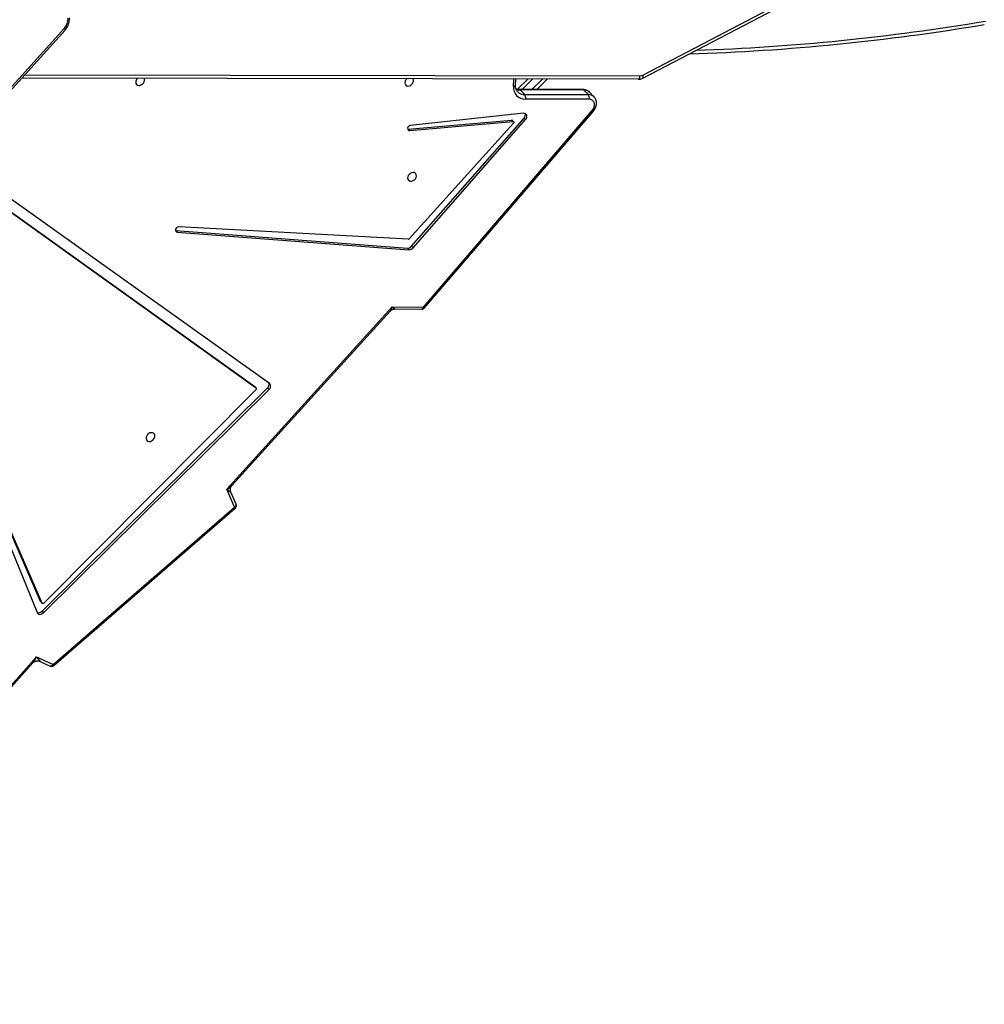
# Model space of a CAD drawing. Units: centimetres. Extents: x -1564 to 1131, y -2520 to -1089.
# Drawn here: x 406 to 489, y -2054 to -1968 of the extents above; entities that cross this region are included whole.
import ezdxf

# ---------------------------------------------------------------- set-up
doc = ezdxf.new("R2010")
doc.units = ezdxf.units.CM
doc.layers.add('VP-DIM', color=7, linetype='Continuous')
doc.layers.add('VP-HIC', color=6, linetype='Continuous')
doc.layers.add('VP-EQ', color=7, linetype='Continuous', true_color=0x8a3492)
doc.dimstyles.new('ISO-25', dxfattribs={"dimtxt": 2.5, "dimasz": 2.5, "dimexe": 1.25, "dimexo": 0.625, "dimtad": 1, "dimtxsty": 'Standard', "dimcen": 2.5, "dimadec": 0, "dimazin": 0, "dimtfac": 1, "dimtmove": 0, "dimatfit": 3, "dimfxl": 1, "dimarcsym": 0})

# ---------------------------------------------------------------- blocks, each defined once
blk = doc.blocks.new('*D91')
at = {"layer": 'Defpoints', "color": 0}
for p in [(-70.278, -1304.612), (344.063, -2519.904), (1110.86, -2519.904)]:
    blk.add_point(p, dxfattribs=at)
at = {"layer": 'VP-DIM', "color": 0, "lineweight": -2}
for p, q in [((1040.86, -1304.612), (1130.86, -1304.612)), ((1110.86, -1324.612), (1110.86, -1869.076)), ((1110.86, -2499.904), (1110.86, -1949.076)), ((1040.86, -2519.904), (1130.86, -2519.904))]:
    blk.add_line(p, q, dxfattribs=at)
at = {"layer": 'VP-DIM', "color": 0}
for points in [[(1114.194, -1324.612), (1107.527, -1324.612), (1110.86, -1304.612)], [(1107.527, -2499.904), (1114.194, -2499.904), (1110.86, -2519.904)]]:
    blk.add_solid(points, dxfattribs=at)
at = {"layer": 'VP-DIM', "color": 0, "insert": (1110.86, -1909.076), "char_height": 20, "attachment_point": 5, "rotation": 90}
blk.add_mtext('1215', dxfattribs=at)
blk = doc.blocks.new('3031-1')
at = {"color": 7, "linetype": 'Continuous', "lineweight": 25}
for p, q in [((1658.031, 1136.328), (1651.638, 1129.346)), ((1657.639, 1136.064), (1651.977, 1129.879)), ((1650.154, 1130.126), (1634.263, 1116.658)), ((1650.216, 1130.034), (1634.325, 1116.565)), ((1651.638, 1129.346), (1650.216, 1130.034)), ((1651.331, 1129.755), (1650.479, 1130.168)), ((1650.992, 1125.538), (1631.209, 1106.393)), ((1651.124, 1125.402), (1631.341, 1106.256)), ((1651.124, 1125.402), (1650.992, 1125.538)), ((1655.096, 1116.507), (1651.546, 1125.512)), ((1632.318, 1106.39), (1650.969, 1124.707)), ((1651.227, 1124.585), (1651.095, 1124.721)), ((1651.107, 1124.702), (1654.674, 1116.257)), ((1651.24, 1124.566), (1651.107, 1124.702)), ((1651.24, 1124.566), (1654.787, 1116.165)), ((1634.325, 1116.565), (1634.978, 1115.014)), ((1634.181, 1116.313), (1634.626, 1115.255)), ((1634.978, 1115.014), (1620.439, 1099.361)), ((1634.526, 1114.689), (1620.634, 1099.733)), ((1631.341, 1106.256), (1631.209, 1106.393)), ((1631.168, 1105.864), (1664.356, 1081.625)), ((1632.301, 1106.265), (1632.433, 1106.129)), ((1664.939, 1082.279), (1632.309, 1106.259)), ((1632.441, 1106.123), (1632.309, 1106.259)), ((1632.441, 1106.123), (1632.433, 1106.129)), ((1665.071, 1082.143), (1632.441, 1106.123)), ((1620.162, 1099.533), (1617.884, 1099.58)), ((1617.652, 1099.478), (1602.799, 1082.575)), ((1617.745, 1099.416), (1602.892, 1082.513)), ((1620.439, 1099.361), (1617.745, 1099.416)), ((1639.006, 1092.64), (1618.939, 1094.413)), ((1619.071, 1094.276), (1618.939, 1094.413)), ((1618.58, 1094.255), (1608.684, 1083.252)), ((1618.713, 1094.118), (1608.817, 1083.116)), ((1618.713, 1094.118), (1618.58, 1094.255)), ((1618.996, 1093.5), (1638.862, 1092.195)), ((1639.138, 1092.504), (1619.071, 1094.276)), ((1609.739, 1083.55), (1618.909, 1093.462)), ((1639.138, 1092.504), (1639.006, 1092.64)), ((1639.154, 1092.502), (1639.138, 1092.504)), ((1608.817, 1083.116), (1608.684, 1083.252)), ((1608.868, 1082.7), (1618.666, 1083.637)), ((1609.726, 1083.43), (1609.858, 1083.294)), ((1618.741, 1084.081), (1609.781, 1083.411)), ((1609.914, 1083.275), (1609.781, 1083.411)), ((1618.873, 1083.945), (1609.914, 1083.275)), ((1618.873, 1083.945), (1618.741, 1084.081)), ((1618.923, 1083.943), (1618.873, 1083.945)), ((1656.721, 1083.869), (1648.521, 1075.001)), ((1656.759, 1083.701), (1648.558, 1074.833)), ((1603.154, 1081.552), (1608.677, 1081.476)), ((1602.734, 1081.343), (1603.131, 1080.934)), ((1608.739, 1081.072), (1603.215, 1081.148)), ((1603.215, 1081.148), (1603.612, 1080.74)), ((1603.612, 1080.74), (1609.136, 1080.664)), ((1603.679, 1080.707), (1609.202, 1080.631)), ((1609.136, 1080.664), (1608.739, 1081.072)), ((1598.877, 1079.866), (1652.339, 1079.13)), ((1606.765, 1079.757), (1607.685, 1080.652)), ((1609.365, 1080.612), (1608.462, 1079.734)), ((1609.533, 1080.245), (1609.503, 1079.72)), ((1598.471, 1079.509), (1584.071, 1072.193)), ((1598.486, 1079.774), (1584.085, 1072.458))]:
    blk.add_line(p, q, dxfattribs=at)
at = {"color": 8, "linetype": 'Continuous', "lineweight": 25}
for p, q in [((1608.109, 1080.646), (1607.19, 1079.752)), ((1608.038, 1079.74), (1608.958, 1080.635)), ((1609.7, 1080.364), (1609.663, 1079.718)), ((1652.065, 1078.834), (1598.723, 1079.568))]:
    blk.add_line(p, q, dxfattribs=at)
at = {"color": 8, "linetype": 'Continuous', "lineweight": 25, "flags": 128}
for points in [[(1650.216, 1130.034), (1650.25, 1130.079), (1650.288, 1130.118), (1650.329, 1130.148), (1650.37, 1130.168), (1650.41, 1130.178), (1650.448, 1130.177), (1650.479, 1130.168)], [(1634.325, 1116.565), (1634.278, 1116.533), (1634.238, 1116.497), (1634.207, 1116.458), (1634.185, 1116.418), (1634.173, 1116.379), (1634.173, 1116.341), (1634.181, 1116.313)], [(1617.745, 1099.416), (1617.762, 1099.465), (1617.783, 1099.508), (1617.808, 1099.542), (1617.835, 1099.565), (1617.865, 1099.578), (1617.884, 1099.58)], [(1609.533, 1080.245), (1609.536, 1080.26), (1609.549, 1080.287), (1609.573, 1080.312), (1609.608, 1080.334), (1609.65, 1080.351), (1609.7, 1080.364)], [(1598.486, 1079.774), (1598.468, 1079.761), (1598.452, 1079.736), (1598.442, 1079.702), (1598.439, 1079.661), (1598.443, 1079.613), (1598.454, 1079.562), (1598.471, 1079.509)], [(1648.521, 1075.001), (1648.518, 1074.998), (1648.509, 1074.977), (1648.508, 1074.948), (1648.516, 1074.914), (1648.533, 1074.875), (1648.558, 1074.833)]]:
    blk.add_lwpolyline(points, dxfattribs=at)
at = {"color": 7, "linetype": 'Continuous', "lineweight": 25, "flags": 128}
for points in [[(1651.546, 1125.512), (1651.51, 1125.576), (1651.456, 1125.626), (1651.389, 1125.658), (1651.312, 1125.672), (1651.229, 1125.666), (1651.145, 1125.64), (1651.065, 1125.597), (1650.992, 1125.538)], [(1650.969, 1124.707), (1650.987, 1124.721), (1651.007, 1124.732), (1651.028, 1124.739), (1651.048, 1124.741), (1651.068, 1124.738), (1651.084, 1124.73), (1651.098, 1124.718), (1651.107, 1124.702)], [(1651.227, 1124.585), (1651.23, 1124.582), (1651.24, 1124.566)], [(1641.906, 1110.398), (1641.919, 1110.509), (1641.898, 1110.612), (1641.846, 1110.696), (1641.766, 1110.753), (1641.665, 1110.78), (1641.554, 1110.773), (1641.441, 1110.733), (1641.336, 1110.664), (1641.25, 1110.571), (1641.189, 1110.464), (1641.159, 1110.351), (1641.163, 1110.243), (1641.2, 1110.149), (1641.267, 1110.077), (1641.358, 1110.035), (1641.465, 1110.025), (1641.579, 1110.048), (1641.689, 1110.103), (1641.785, 1110.185), (1641.86, 1110.286), (1641.906, 1110.398)], [(1638.862, 1092.195), (1638.948, 1092.207), (1639.032, 1092.25), (1639.101, 1092.318), (1639.144, 1092.401), (1639.156, 1092.487), (1639.133, 1092.562), (1639.081, 1092.616), (1639.006, 1092.64)], [(1618.962, 1088.091), (1618.976, 1088.202), (1618.955, 1088.305), (1618.902, 1088.388), (1618.822, 1088.446), (1618.722, 1088.473), (1618.61, 1088.466), (1618.497, 1088.426), (1618.393, 1088.357), (1618.306, 1088.264), (1618.245, 1088.157), (1618.216, 1088.044), (1618.219, 1087.936), (1618.256, 1087.842), (1618.323, 1087.77), (1618.415, 1087.728), (1618.522, 1087.718), (1618.635, 1087.741), (1618.745, 1087.796), (1618.842, 1087.878), (1618.916, 1087.979), (1618.962, 1088.091)], [(1608.684, 1083.252), (1608.62, 1083.162), (1608.579, 1083.063), (1608.565, 1082.964), (1608.58, 1082.872), (1608.622, 1082.794), (1608.687, 1082.737), (1608.772, 1082.705), (1608.868, 1082.7)], [(1609.781, 1083.411), (1609.758, 1083.412), (1609.737, 1083.421), (1609.721, 1083.436), (1609.711, 1083.455), (1609.708, 1083.479), (1609.711, 1083.503), (1609.722, 1083.528), (1609.739, 1083.55)], [(1618.666, 1083.637), (1618.753, 1083.662), (1618.832, 1083.716), (1618.891, 1083.792), (1618.922, 1083.878), (1618.92, 1083.961), (1618.885, 1084.028), (1618.822, 1084.071), (1618.741, 1084.081)], [(1602.892, 1082.513), (1602.796, 1082.38), (1602.729, 1082.237), (1602.695, 1082.09), (1602.695, 1081.947), (1602.731, 1081.818), (1602.799, 1081.708), (1602.896, 1081.624), (1603.016, 1081.571), (1603.154, 1081.552)], [(1598.877, 1079.866), (1598.848, 1079.861), (1598.82, 1079.844), (1598.793, 1079.817), (1598.77, 1079.78), (1598.751, 1079.734), (1598.736, 1079.683), (1598.727, 1079.627), (1598.723, 1079.568)], [(1619.099, 1079.83), (1619.112, 1079.941), (1619.091, 1080.044), (1619.038, 1080.128), (1618.958, 1080.185), (1618.858, 1080.212), (1618.746, 1080.205), (1618.633, 1080.165), (1618.529, 1080.096), (1618.442, 1080.004), (1618.382, 1079.896), (1618.352, 1079.783), (1618.355, 1079.675), (1618.383, 1079.598)], [(1642.436, 1079.509), (1642.449, 1079.62), (1642.429, 1079.723), (1642.376, 1079.807), (1642.296, 1079.864), (1642.196, 1079.891), (1642.084, 1079.884), (1641.971, 1079.844), (1641.867, 1079.775), (1641.78, 1079.682), (1641.719, 1079.575), (1641.689, 1079.462), (1641.693, 1079.354), (1641.72, 1079.277)]]:
    blk.add_lwpolyline(points, dxfattribs=at)
at = {"color": 7, "linetype": 'Continuous', "lineweight": 25}
for centre, radius, start, end in [((1650.348, 1129.897), 0.3, 89.19437, 130.28269), ((1650.348, 1129.897), 0.3, 64.18415, 89.19437), ((1651.419, 1125.138), 0.396, 71.26665, 138.09364), ((1634.457, 1116.429), 0.3, 130.28269, 202.84683), ((1631.416, 1106.111), 0.35, 126.30855, 224.81416), ((1632.37, 1106.32), 0.0872, 126.78262, 224.74152), ((1631.581, 1105.958), 0.383, 128.81877, 200.29107), ((1617.878, 1099.28), 0.3, 88.82543, 138.69331), ((1618.922, 1093.965), 0.448, 87.83351, 139.73899), ((1619.054, 1093.829), 0.448, 87.83372, 139.73163), ((1618.994, 1093.388), 0.112, 88.91298, 138.77186), ((1609.906, 1083.343), 0.0685, 225.47631, 276.51172), ((1609.079, 1082.84), 0.381, 133.58042, 198.14833), ((1603.599, 1081.413), 0.467, 162.7333, 214.57782), ((1609.123, 1081.337), 0.467, 162.72913, 214.582), ((1608.697, 1080.467), 1.009, 354.13124, 91.09315), ((1598.717, 1079.03), 0.538, 89.35533, 117.18615), ((1618.602, 1079.971), 0.517, 312.48596, 344.1466), ((1641.939, 1079.65), 0.517, 312.48596, 344.1466), ((1598.255, 886.898), 190.859, 91.14536, 98.8733), ((1649.469, 1074.024), 1.219, 138.39393, 181.83138)]:
    blk.add_arc(centre, radius, start, end, dxfattribs=at)
at = {"color": 8, "linetype": 'Continuous', "lineweight": 25}
for centre, radius, start, end in [((1650.414, 1130.233), 0.281, 202.21708, 225.0814), ((1634.526, 1116.766), 0.285, 202.37029, 224.92818), ((1617.565, 1099.245), 0.248, 43.39131, 69.40485), ((1602.685, 1082.301), 0.296, 45.53137, 67.26479), ((1603.204, 1081.814), 0.666, 224.31089, 270.92151), ((1603.601, 1081.407), 0.667, 225.13103, 270.90831), ((1603.683, 1080.8), 0.0928, 220.32585, 267.49813), ((1608.75, 1080.234), 0.839, 44.98473, 90.74836), ((1609.133, 1079.755), 0.909, 67.25357, 89.82852), ((1609.207, 1080.725), 0.0938, 220.53673, 266.66579), ((1598.116, 886.847), 190.612, 91.28738, 98.87352)]:
    blk.add_arc(centre, radius, start, end, dxfattribs=at)
for centre, major_axis, ratio, start_param, end_param in [((1651.77, 1129.209), (-0.441, 0.546), 0.025647, 6.228282, 7.581366), ((1651.77, 1129.209), (0.363, 0.762), 0.21163, 0.605294, 1.4924), ((1635.111, 1114.878), (0.654, 0.343), 0.246966, 1.643703, 2.530484), ((1635.111, 1114.878), (0.485, -0.38), 0.043451, 1.881042, 3.226783), ((1620.571, 1099.225), (0.412, -0.307), 0.0628, 1.944004, 3.055766), ((1620.571, 1099.225), (0.165, 0.56), 0.287203, 0.523641, 1.410422)]:
    blk.add_ellipse(centre, major_axis=major_axis, ratio=ratio, start_param=start_param, end_param=end_param, dxfattribs=at)
at = {"color": 7, "linetype": 'Continuous', "lineweight": 25}
for points, knots in [([(1651.973, 1129.876), (1651.953, 1129.856), (1651.908, 1129.811), (1651.809, 1129.752), (1651.688, 1129.711), (1651.558, 1129.698), (1651.439, 1129.714), (1651.364, 1129.737), (1651.337, 1129.753), (1651.336, 1129.753)], [0, 0, 0, 0, 0.141277, 0.309287, 0.484341, 0.66997, 0.839373, 0.991503, 1, 1, 1, 1]), ([(1634.624, 1115.254), (1634.632, 1115.236), (1634.653, 1115.187), (1634.669, 1115.084), (1634.663, 1114.958), (1634.626, 1114.837), (1634.575, 1114.745), (1634.54, 1114.707), (1634.527, 1114.693)], [0, 0, 0, 0, 0.1061897, 0.2952257, 0.4924515, 0.7019539, 0.8926791, 1, 1, 1, 1]), ([(1620.632, 1099.733), (1620.606, 1099.707), (1620.549, 1099.651), (1620.436, 1099.584), (1620.307, 1099.544), (1620.214, 1099.529), (1620.171, 1099.533), (1620.17, 1099.533)], [0, 0, 0, 0, 0.215144, 0.470434, 0.742886, 0.992419, 1, 1, 1, 1]), ([(1602.799, 1082.575), (1602.777, 1082.548), (1602.716, 1082.475), (1602.635, 1082.344), (1602.566, 1082.18), (1602.527, 1082.01), (1602.519, 1081.839), (1602.543, 1081.675), (1602.6, 1081.525), (1602.664, 1081.416), (1602.715, 1081.367), (1602.729, 1081.353)], [0, 0, 0, 0, 0.072909, 0.199997, 0.327816, 0.455964, 0.583627, 0.709795, 0.833438, 0.954192, 1, 1, 1, 1]), ([(1603.135, 1080.935), (1603.153, 1080.916), (1603.206, 1080.859), (1603.315, 1080.792), (1603.456, 1080.735), (1603.58, 1080.711), (1603.655, 1080.708), (1603.679, 1080.707)], [0, 0, 0, 0, 0.1341024, 0.3848144, 0.6347547, 0.8867037, 1, 1, 1, 1]), ([(1609.34, 1080.825), (1609.351, 1080.815), (1609.397, 1080.773), (1609.454, 1080.677), (1609.509, 1080.54), (1609.536, 1080.394), (1609.534, 1080.292), (1609.533, 1080.245)], [0, 0, 0, 0, 0.078803, 0.325978, 0.56982, 0.805493, 1, 1, 1, 1]), ([(1598.877, 1079.866), (1598.842, 1079.865), (1598.753, 1079.863), (1598.62, 1079.834), (1598.528, 1079.793), (1598.486, 1079.774)], [0, 0, 0, 0, 0.261271, 0.658897, 1, 1, 1, 1]), ([(1609.202, 1080.631), (1609.228, 1080.63), (1609.306, 1080.627), (1609.404, 1080.611), (1609.468, 1080.586), (1609.489, 1080.577)], [0, 0, 0, 0, 0.244315, 0.747735, 1, 1, 1, 1]), ([(1648.521, 1075.001), (1648.496, 1074.973), (1648.429, 1074.897), (1648.335, 1074.755), (1648.246, 1074.574), (1648.181, 1074.381), (1648.143, 1074.183), (1648.133, 1074.035), (1648.134, 1073.956), (1648.134, 1073.942)], [0, 0, 0, 0, 0.099964, 0.273127, 0.446866, 0.621234, 0.79602, 0.961817, 1, 1, 1, 1])]:
    blk.add_open_spline(points, degree=3, knots=knots, dxfattribs=at)
blk = doc.blocks.new('3031-1 2D')
at = {"rotation": 180.6841239423691}
blk.add_blockref('3031-1', (2045.326, -874.611), dxfattribs=at)
blk = doc.blocks.new('*D120')
at = {"layer": 'Defpoints', "color": 0}
for p in [(-148.92, -1507.059), (365.625, -2317.534), (1002.64, -2317.534)]:
    blk.add_point(p, dxfattribs=at)
at = {"layer": 'VP-DIM', "color": 0, "lineweight": -2}
for p, q in [((932.64, -1507.059), (1022.64, -1507.059)), ((1002.64, -1527.059), (1002.64, -1876.551)), ((1002.64, -2297.534), (1002.64, -1943.218)), ((932.64, -2317.534), (1022.64, -2317.534))]:
    blk.add_line(p, q, dxfattribs=at)
at = {"layer": 'VP-DIM', "color": 0}
for points in [[(1005.974, -1527.059), (999.307, -1527.059), (1002.64, -1507.059)], [(999.307, -2297.534), (1005.974, -2297.534), (1002.64, -2317.534)]]:
    blk.add_solid(points, dxfattribs=at)
at = {"layer": 'VP-DIM', "color": 0, "insert": (1002.64, -1909.885), "char_height": 20, "attachment_point": 5, "rotation": 90}
blk.add_mtext('815', dxfattribs=at)

msp = doc.modelspace()

# ---------------------------------------------------------------- linework, layer by layer
at = {"layer": 'VP-HIC', "color": 2}
msp.add_lwpolyline([(198.865, -1617.65, -0.127635), (300.978, -1591.152), (374.136, -1591.152, -0.189247), (516.994, -1647.231), (600.283, -1724.535, -0.208207), (667.425, -1878.128), (667.442, -1889.371, -0.41467), (457.443, -2099.698), (300.978, -2099.698, -0.414214), (90.978, -1889.698), (90.978, -1809.056, 0.178461), (182.774, -1679.088), (195.904, -1630.071, 0.013882)], format="xyb", close=True, dxfattribs=at)
at = {"layer": 'VP-HIC', "color": 180}
msp.add_lwpolyline([(647.079, -1979.91), (647.079, -1984.914, -0.203197), (589.198, -2121.459), (510.486, -2197.62, -0.194635), (378.367, -2251.075), (300.978, -2251.075, -0.414214), (110.978, -2061.075), (110.978, -1979.141, 0.290485), (300.978, -2099.698), (457.443, -2099.698, 0.289388)], format="xyb", close=True, dxfattribs=at)

# ---------------------------------------------------------------- block references
at = {"layer": 'VP-EQ', "color": 0}
msp.add_blockref('3031-1 2D', (0, 0), dxfattribs=at)

# ---------------------------------------------------------------- dimensions: what is measured, and where the dimension line sits
at = {"layer": 'VP-DIM', "color": 0}
dim = msp.add_linear_dim(base=(1110.86, -2519.904), p1=(-70.278, -1304.612), p2=(344.063, -2519.904), angle=90, dimstyle='ISO-25', override={"dimtxt": 20, "dimasz": 20, "dimexe": 20, "dimexo": 50, "dimgap": 10, "dimtad": 0, "dimdec": 0, "dimzin": 1, "dimadec": 2, "dimfxl": 70, "dimfxlon": 1, "dimtzin": 1}, dxfattribs=at)
dim.commit()
dim.dimension.update_dxf_attribs({"geometry": '*D91', "text_midpoint": (1110.86, -1909.076), "dimtype": 160})
dim = msp.add_linear_dim(base=(1002.64, -2317.534), p1=(-148.92, -1507.059), p2=(365.625, -2317.534), angle=90, text='815', dimstyle='ISO-25', override={"dimtxt": 20, "dimasz": 20, "dimexe": 20, "dimexo": 50, "dimgap": 10, "dimtad": 0, "dimdec": 0, "dimzin": 1, "dimadec": 2, "dimfxl": 70, "dimfxlon": 1, "dimtzin": 1}, dxfattribs=at)
dim.commit()
dim.dimension.update_dxf_attribs({"geometry": '*D120', "text_midpoint": (1002.64, -1909.885), "dimtype": 160})

doc.saveas('drawing.dxf')
